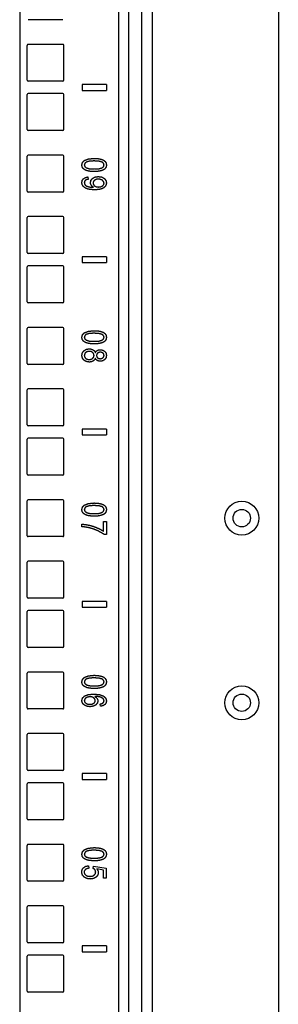
# Model space of a CAD drawing. Extents: x 9 to 79, y 2 to 135.
# Drawn here: x 29 to 32, y 12 to 22 of the extents above; entities that cross this region are included whole.
import ezdxf

# ---------------------------------------------------------------- set-up
doc = ezdxf.new("R2010")
doc.units = 0
doc.header["$MEASUREMENT"] = 0
doc.layers.add('TRIMETRIC', color=7, linetype='CONTINUOUS')

msp = doc.modelspace()

# ---------------------------------------------------------------- linework, layer by layer
at = {"layer": 'TRIMETRIC', "color": 7, "linetype": 'CONTINUOUS'}
for p, q in [((29.187, 96.466), (29.187, 4.513)), ((30.192, 96.455), (30.192, 4.513)), ((30.297, 4.513), (30.297, 96.455)), ((31.817, 95.33), (31.817, 4.306)), ((30.425, 41.661), (30.425, 5.171)), ((30.534, 41.671), (30.534, 5.161)), ((29.627, 21.783), (29.272, 21.783)), ((29.262, 21.168), (29.262, 21.523)), ((29.627, 21.533), (29.272, 21.533)), ((29.637, 21.168), (29.637, 21.523)), ((29.627, 21.158), (29.272, 21.158)), ((29.821, 21.126), (29.821, 21.066)), ((30.071, 21.126), (29.821, 21.126)), ((30.071, 21.126), (30.071, 21.066)), ((29.262, 20.668), (29.262, 21.023)), ((29.627, 21.033), (29.272, 21.033)), ((29.637, 20.668), (29.637, 21.023)), ((29.821, 21.066), (30.071, 21.066)), ((29.627, 20.658), (29.272, 20.658)), ((29.627, 20.408), (29.272, 20.408)), ((29.262, 20.043), (29.262, 20.398)), ((29.637, 20.043), (29.637, 20.398)), ((29.88, 20.187), (29.883, 20.162)), ((29.627, 20.033), (29.272, 20.033)), ((29.262, 19.418), (29.262, 19.773)), ((29.627, 19.783), (29.272, 19.783)), ((29.637, 19.418), (29.637, 19.773)), ((29.627, 19.408), (29.272, 19.408)), ((29.821, 19.376), (29.821, 19.316)), ((30.071, 19.376), (29.821, 19.376)), ((29.821, 19.316), (30.071, 19.316)), ((30.071, 19.376), (30.071, 19.316)), ((29.262, 18.918), (29.262, 19.273)), ((29.627, 19.283), (29.272, 19.283)), ((29.637, 18.918), (29.637, 19.273)), ((29.627, 18.908), (29.272, 18.908)), ((29.262, 18.293), (29.262, 18.648)), ((29.627, 18.658), (29.272, 18.658)), ((29.637, 18.293), (29.637, 18.648)), ((29.627, 18.283), (29.272, 18.283)), ((29.262, 17.668), (29.262, 18.023)), ((29.627, 18.033), (29.272, 18.033)), ((29.637, 17.668), (29.637, 18.023)), ((29.627, 17.658), (29.272, 17.658)), ((29.821, 17.626), (29.821, 17.566)), ((30.071, 17.626), (29.821, 17.626)), ((30.071, 17.626), (30.071, 17.566)), ((29.262, 17.168), (29.262, 17.523)), ((29.627, 17.533), (29.272, 17.533)), ((29.637, 17.168), (29.637, 17.523)), ((29.821, 17.566), (30.071, 17.566)), ((29.627, 17.158), (29.272, 17.158)), ((29.627, 16.908), (29.272, 16.908)), ((29.262, 16.543), (29.262, 16.898)), ((29.637, 16.543), (29.637, 16.898)), ((29.819, 16.634), (29.819, 16.66)), ((30.039, 16.688), (30.069, 16.688)), ((30.039, 16.588), (30.039, 16.688)), ((30.069, 16.688), (30.069, 16.556)), ((29.627, 16.533), (29.272, 16.533)), ((30.069, 16.556), (30.045, 16.556)), ((29.262, 15.918), (29.262, 16.273)), ((29.627, 16.283), (29.272, 16.283)), ((29.637, 15.918), (29.637, 16.273)), ((29.627, 15.908), (29.272, 15.908)), ((30.071, 15.876), (29.821, 15.876)), ((29.821, 15.876), (29.821, 15.816)), ((29.821, 15.816), (30.071, 15.816)), ((30.071, 15.876), (30.071, 15.816)), ((29.262, 15.418), (29.262, 15.773)), ((29.627, 15.783), (29.272, 15.783)), ((29.637, 15.418), (29.637, 15.773)), ((29.627, 15.408), (29.272, 15.408)), ((29.262, 14.793), (29.262, 15.148)), ((29.627, 15.158), (29.272, 15.158)), ((29.637, 14.793), (29.637, 15.148)), ((30.008, 14.81), (30.006, 14.833)), ((29.627, 14.783), (29.272, 14.783)), ((29.262, 14.168), (29.262, 14.523)), ((29.627, 14.533), (29.272, 14.533)), ((29.637, 14.168), (29.637, 14.523)), ((29.627, 14.158), (29.272, 14.158)), ((29.821, 14.126), (29.821, 14.066)), ((30.071, 14.126), (29.821, 14.126)), ((30.071, 14.126), (30.071, 14.066)), ((29.262, 13.668), (29.262, 14.023)), ((29.627, 14.033), (29.272, 14.033)), ((29.637, 13.668), (29.637, 14.023)), ((29.821, 14.066), (30.071, 14.066)), ((29.627, 13.658), (29.272, 13.658)), ((29.627, 13.408), (29.272, 13.408)), ((29.262, 13.043), (29.262, 13.398)), ((29.637, 13.043), (29.637, 13.398)), ((29.887, 13.191), (29.889, 13.165)), ((29.935, 13.163), (29.939, 13.187)), ((29.939, 13.187), (30.067, 13.167)), ((30.038, 13.147), (29.971, 13.158)), ((30.038, 13.066), (30.038, 13.147)), ((30.067, 13.167), (30.067, 13.066)), ((29.627, 13.033), (29.272, 13.033)), ((30.067, 13.066), (30.038, 13.066)), ((29.262, 12.418), (29.262, 12.773)), ((29.627, 12.783), (29.272, 12.783)), ((29.637, 12.418), (29.637, 12.773)), ((29.627, 12.408), (29.272, 12.408)), ((29.821, 12.376), (29.821, 12.316)), ((30.071, 12.376), (29.821, 12.376)), ((29.821, 12.316), (30.071, 12.316)), ((30.071, 12.376), (30.071, 12.316)), ((29.262, 11.918), (29.262, 12.273)), ((29.627, 12.283), (29.272, 12.283)), ((29.637, 11.918), (29.637, 12.273)), ((29.627, 11.908), (29.272, 11.908))]:
    msp.add_line(p, q, dxfattribs=at)
for centre, radius in [((31.445, 16.721), 0.172), ((31.445, 16.721), 0.0885), ((31.445, 14.846), 0.172), ((31.445, 14.846), 0.0885)]:
    msp.add_circle(centre, radius, dxfattribs=at)
for centre, start, end in [((29.272, 21.523), 90, 180), ((29.627, 21.523), 0, 90), ((29.272, 21.168), 180, 270), ((29.627, 21.168), 270, 0), ((29.272, 21.023), 90, 180), ((29.627, 21.023), 0, 90), ((29.272, 20.668), 180, 270), ((29.627, 20.668), 270, 0), ((29.272, 20.398), 90, 180), ((29.627, 20.398), 0, 90), ((29.272, 20.043), 180, 270), ((29.627, 20.043), 270, 0), ((29.272, 19.773), 90, 180), ((29.627, 19.773), 0, 90), ((29.272, 19.418), 180, 270), ((29.627, 19.418), 270, 0), ((29.272, 19.273), 90, 180), ((29.627, 19.273), 0, 90), ((29.272, 18.918), 180, 270), ((29.627, 18.918), 270, 0), ((29.272, 18.648), 90, 180), ((29.627, 18.648), 0, 90), ((29.272, 18.293), 180, 270), ((29.627, 18.293), 270, 0), ((29.272, 18.023), 90, 180), ((29.627, 18.023), 0, 90), ((29.272, 17.668), 180, 270), ((29.627, 17.668), 270, 0), ((29.272, 17.523), 90, 180), ((29.627, 17.523), 0, 90), ((29.272, 17.168), 180, 270), ((29.627, 17.168), 270, 0), ((29.272, 16.898), 90, 180), ((29.627, 16.898), 0, 90), ((29.272, 16.543), 180, 270), ((29.627, 16.543), 270, 0), ((29.272, 16.273), 90, 180), ((29.627, 16.273), 0, 90), ((29.272, 15.918), 180, 270), ((29.627, 15.918), 270, 0), ((29.272, 15.773), 90, 180), ((29.627, 15.773), 0, 90), ((29.272, 15.418), 180, 270), ((29.627, 15.418), 270, 0), ((29.272, 15.148), 90, 180), ((29.627, 15.148), 0, 90), ((29.272, 14.793), 180, 270), ((29.627, 14.793), 270, 0), ((29.272, 14.523), 90, 180), ((29.627, 14.523), 0, 90), ((29.272, 14.168), 180, 270), ((29.627, 14.168), 270, 0), ((29.272, 14.023), 90, 180), ((29.627, 14.023), 0, 90), ((29.272, 13.668), 180, 270), ((29.627, 13.668), 270, 0), ((29.272, 13.398), 90, 180), ((29.627, 13.398), 0, 90), ((29.272, 13.043), 180, 270), ((29.627, 13.043), 270, 0), ((29.272, 12.773), 90, 180), ((29.627, 12.773), 0, 90), ((29.272, 12.418), 180, 270), ((29.627, 12.418), 270, 0), ((29.272, 12.273), 90, 180), ((29.627, 12.273), 0, 90), ((29.272, 11.918), 180, 270), ((29.627, 11.918), 270, 0)]:
    msp.add_arc(centre, 0.01, start, end, dxfattribs=at)
for points, knots in [([(29.819, 20.308), (29.826, 20.334), (29.845, 20.354)], [0, 0, 0.495937, 1, 1]), ([(29.834, 20.27), (29.823, 20.287), (29.819, 20.308)], [0, 0, 0.48808, 1, 1]), ([(29.864, 20.337), (29.849, 20.324), (29.844, 20.308)], [0, 0, 0.54384, 1, 1]), ([(29.844, 20.308), (29.849, 20.292), (29.864, 20.279)], [0, 0, 0.455282, 1, 1]), ([(29.845, 20.354), (29.885, 20.369), (29.944, 20.375)], [0, 0, 0.419047, 1, 1]), ([(29.944, 20.349), (29.894, 20.346), (29.864, 20.337)], [0, 0, 0.616118, 1, 1]), ([(29.944, 20.375), (29.983, 20.373), (30.014, 20.367)], [0, 0, 0.556832, 1, 1]), ([(30.027, 20.336), (29.995, 20.345), (29.944, 20.349)], [0, 0, 0.395481, 1, 1]), ([(30.014, 20.367), (30.038, 20.358), (30.055, 20.345)], [0, 0, 0.537483, 1, 1]), ([(30.025, 20.279), (30.04, 20.292), (30.045, 20.308)], [0, 0, 0.540915, 1, 1]), ([(30.045, 20.308), (30.04, 20.324), (30.027, 20.336)], [0, 0, 0.475702, 1, 1]), ([(30.055, 20.345), (30.066, 20.328), (30.069, 20.308)], [0, 0, 0.487902, 1, 1]), ([(30.069, 20.308), (30.067, 20.292), (30.061, 20.279)], [0, 0, 0.515346, 1, 1]), ([(29.875, 20.248), (29.851, 20.258), (29.834, 20.27)], [0, 0, 0.538263, 1, 1]), ([(29.864, 20.279), (29.894, 20.27), (29.944, 20.267)], [0, 0, 0.384117, 1, 1]), ([(29.944, 20.241), (29.905, 20.243), (29.875, 20.248)], [0, 0, 0.556214, 1, 1]), ([(29.944, 20.267), (29.995, 20.27), (30.025, 20.279)], [0, 0, 0.616924, 1, 1]), ([(30.002, 20.246), (29.977, 20.242), (29.944, 20.241)], [0, 0, 0.43745, 1, 1]), ([(30.039, 20.258), (30.022, 20.251), (30.002, 20.246)], [0, 0, 0.467733, 1, 1]), ([(30.061, 20.279), (30.052, 20.267), (30.039, 20.258)], [0, 0, 0.482961, 1, 1]), ([(29.819, 20.129), (29.823, 20.151), (29.835, 20.168)], [0, 0, 0.511821, 1, 1]), ([(29.834, 20.09), (29.823, 20.108), (29.819, 20.129)], [0, 0, 0.498138, 1, 1]), ([(29.835, 20.168), (29.855, 20.18), (29.88, 20.187)], [0, 0, 0.462305, 1, 1]), ([(29.853, 20.151), (29.846, 20.141), (29.844, 20.129)], [0, 0, 0.490387, 1, 1]), ([(29.844, 20.129), (29.846, 20.118), (29.85, 20.108)], [0, 0, 0.509141, 1, 1]), ([(29.85, 20.108), (29.858, 20.1), (29.867, 20.094)], [0, 0, 0.48467, 1, 1]), ([(29.883, 20.162), (29.865, 20.158), (29.853, 20.151)], [0, 0, 0.564174, 1, 1]), ([(29.907, 20.13), (29.912, 20.153), (29.929, 20.173)], [0, 0, 0.484614, 1, 1]), ([(29.915, 20.102), (29.909, 20.115), (29.907, 20.13)], [0, 0, 0.505615, 1, 1]), ([(29.939, 20.081), (29.926, 20.09), (29.915, 20.102)], [0, 0, 0.504349, 1, 1]), ([(29.929, 20.173), (29.954, 20.186), (29.987, 20.19)], [0, 0, 0.466328, 1, 1]), ([(29.948, 20.153), (29.937, 20.14), (29.933, 20.124)], [0, 0, 0.511753, 1, 1]), ([(29.933, 20.124), (29.937, 20.108), (29.948, 20.095)], [0, 0, 0.491351, 1, 1]), ([(29.986, 20.165), (29.965, 20.162), (29.948, 20.153)], [0, 0, 0.529992, 1, 1]), ([(30.028, 20.152), (30.009, 20.161), (29.986, 20.165)], [0, 0, 0.468392, 1, 1]), ([(29.987, 20.19), (30.02, 20.186), (30.047, 20.172)], [0, 0, 0.533094, 1, 1]), ([(30.045, 20.123), (30.04, 20.139), (30.028, 20.152)], [0, 0, 0.470011, 1, 1]), ([(30.029, 20.095), (30.041, 20.108), (30.045, 20.123)], [0, 0, 0.524389, 1, 1]), ([(30.047, 20.172), (30.064, 20.151), (30.069, 20.126)], [0, 0, 0.508699, 1, 1]), ([(30.069, 20.126), (30.066, 20.107), (30.057, 20.09)], [0, 0, 0.493793, 1, 1]), ([(29.876, 20.064), (29.852, 20.075), (29.834, 20.09)], [0, 0, 0.535876, 1, 1]), ([(29.867, 20.094), (29.88, 20.089), (29.896, 20.085)], [0, 0, 0.446484, 1, 1]), ([(29.951, 20.056), (29.909, 20.058), (29.876, 20.064)], [0, 0, 0.560335, 1, 1]), ([(29.896, 20.085), (29.914, 20.082), (29.933, 20.081)], [0, 0, 0.497787, 1, 1]), ([(29.933, 20.081), (29.935, 20.081), (29.939, 20.081)], [0, 0, 0.411625, 1, 1]), ([(29.948, 20.095), (29.965, 20.087), (29.988, 20.084)], [0, 0, 0.454037, 1, 1]), ([(30.02, 20.065), (29.991, 20.058), (29.951, 20.056)], [0, 0, 0.428213, 1, 1]), ([(29.988, 20.084), (30.011, 20.087), (30.029, 20.095)], [0, 0, 0.541399, 1, 1]), ([(30.057, 20.09), (30.041, 20.075), (30.02, 20.065)], [0, 0, 0.475079, 1, 1]), ([(29.819, 18.558), (29.826, 18.584), (29.845, 18.604)], [0, 0, 0.495937, 1, 1]), ([(29.845, 18.604), (29.885, 18.619), (29.944, 18.625)], [0, 0, 0.419047, 1, 1]), ([(29.944, 18.625), (29.983, 18.623), (30.014, 18.617)], [0, 0, 0.556832, 1, 1]), ([(30.014, 18.617), (30.038, 18.608), (30.055, 18.595)], [0, 0, 0.537483, 1, 1]), ([(29.834, 18.52), (29.823, 18.537), (29.819, 18.558)], [0, 0, 0.48808, 1, 1]), ([(29.875, 18.498), (29.851, 18.508), (29.834, 18.52)], [0, 0, 0.538263, 1, 1]), ([(29.864, 18.587), (29.849, 18.574), (29.844, 18.558)], [0, 0, 0.54384, 1, 1]), ([(29.844, 18.558), (29.849, 18.542), (29.864, 18.529)], [0, 0, 0.455282, 1, 1]), ([(29.944, 18.599), (29.894, 18.596), (29.864, 18.587)], [0, 0, 0.616118, 1, 1]), ([(29.864, 18.529), (29.894, 18.52), (29.944, 18.517)], [0, 0, 0.384117, 1, 1]), ([(30.027, 18.586), (29.995, 18.595), (29.944, 18.599)], [0, 0, 0.395481, 1, 1]), ([(29.944, 18.517), (29.995, 18.52), (30.025, 18.529)], [0, 0, 0.616924, 1, 1]), ([(30.039, 18.508), (30.022, 18.501), (30.002, 18.496)], [0, 0, 0.467733, 1, 1]), ([(30.025, 18.529), (30.04, 18.542), (30.045, 18.558)], [0, 0, 0.540915, 1, 1]), ([(30.045, 18.558), (30.04, 18.574), (30.027, 18.586)], [0, 0, 0.475702, 1, 1]), ([(30.061, 18.529), (30.052, 18.517), (30.039, 18.508)], [0, 0, 0.482961, 1, 1]), ([(30.055, 18.595), (30.066, 18.578), (30.069, 18.558)], [0, 0, 0.487902, 1, 1]), ([(30.069, 18.558), (30.067, 18.542), (30.061, 18.529)], [0, 0, 0.515346, 1, 1]), ([(29.819, 18.373), (29.825, 18.401), (29.841, 18.422)], [0, 0, 0.509652, 1, 1]), ([(29.841, 18.422), (29.865, 18.436), (29.894, 18.441)], [0, 0, 0.483025, 1, 1]), ([(29.869, 18.41), (29.859, 18.403), (29.851, 18.395)], [0, 0, 0.511634, 1, 1]), ([(29.894, 18.415), (29.882, 18.413), (29.869, 18.41)], [0, 0, 0.498224, 1, 1]), ([(29.944, 18.491), (29.905, 18.493), (29.875, 18.498)], [0, 0, 0.556214, 1, 1]), ([(29.894, 18.441), (29.916, 18.438), (29.934, 18.43)], [0, 0, 0.529833, 1, 1]), ([(29.929, 18.403), (29.914, 18.412), (29.894, 18.415)], [0, 0, 0.480298, 1, 1]), ([(29.943, 18.374), (29.94, 18.39), (29.929, 18.403)], [0, 0, 0.496023, 1, 1]), ([(29.934, 18.43), (29.948, 18.418), (29.956, 18.402)], [0, 0, 0.496026, 1, 1]), ([(30.002, 18.496), (29.977, 18.492), (29.944, 18.491)], [0, 0, 0.43745, 1, 1]), ([(29.956, 18.402), (29.965, 18.415), (29.976, 18.425)], [0, 0, 0.520537, 1, 1]), ([(29.976, 18.425), (29.99, 18.43), (30.006, 18.432)], [0, 0, 0.477107, 1, 1]), ([(30.007, 18.407), (29.992, 18.404), (29.979, 18.397)], [0, 0, 0.52638, 1, 1]), ([(30.006, 18.432), (30.031, 18.428), (30.051, 18.416)], [0, 0, 0.513501, 1, 1]), ([(30.034, 18.397), (30.022, 18.404), (30.007, 18.407)], [0, 0, 0.492175, 1, 1]), ([(30.051, 18.416), (30.065, 18.398), (30.069, 18.374)], [0, 0, 0.486471, 1, 1]), ([(29.841, 18.324), (29.825, 18.346), (29.819, 18.373)], [0, 0, 0.490343, 1, 1]), ([(29.894, 18.306), (29.865, 18.311), (29.841, 18.324)], [0, 0, 0.514131, 1, 1]), ([(29.851, 18.395), (29.846, 18.384), (29.844, 18.373)], [0, 0, 0.505152, 1, 1]), ([(29.844, 18.373), (29.848, 18.357), (29.858, 18.343)], [0, 0, 0.498758, 1, 1]), ([(29.858, 18.343), (29.874, 18.335), (29.893, 18.332)], [0, 0, 0.478049, 1, 1]), ([(29.893, 18.332), (29.913, 18.335), (29.929, 18.344)], [0, 0, 0.521503, 1, 1]), ([(29.933, 18.316), (29.915, 18.308), (29.894, 18.306)], [0, 0, 0.477343, 1, 1]), ([(29.929, 18.344), (29.94, 18.357), (29.943, 18.374)], [0, 0, 0.504836, 1, 1]), ([(29.956, 18.344), (29.947, 18.328), (29.933, 18.316)], [0, 0, 0.507375, 1, 1]), ([(29.976, 18.322), (29.965, 18.331), (29.956, 18.344)], [0, 0, 0.483649, 1, 1]), ([(29.979, 18.397), (29.971, 18.387), (29.968, 18.373)], [0, 0, 0.495688, 1, 1]), ([(29.968, 18.373), (29.971, 18.36), (29.979, 18.349)], [0, 0, 0.50139, 1, 1]), ([(30.005, 18.314), (29.99, 18.316), (29.976, 18.322)], [0, 0, 0.519565, 1, 1]), ([(29.979, 18.349), (29.991, 18.342), (30.006, 18.34)], [0, 0, 0.486509, 1, 1]), ([(30.051, 18.331), (30.03, 18.318), (30.005, 18.314)], [0, 0, 0.489414, 1, 1]), ([(30.006, 18.34), (30.021, 18.343), (30.033, 18.35)], [0, 0, 0.515128, 1, 1]), ([(30.033, 18.35), (30.042, 18.36), (30.045, 18.373)], [0, 0, 0.505698, 1, 1]), ([(30.045, 18.373), (30.042, 18.387), (30.034, 18.397)], [0, 0, 0.497335, 1, 1]), ([(30.069, 18.374), (30.065, 18.35), (30.051, 18.331)], [0, 0, 0.510787, 1, 1]), ([(29.819, 16.808), (29.826, 16.834), (29.845, 16.854)], [0, 0, 0.495937, 1, 1]), ([(29.834, 16.77), (29.823, 16.787), (29.819, 16.808)], [0, 0, 0.48808, 1, 1]), ([(29.864, 16.837), (29.849, 16.824), (29.844, 16.808)], [0, 0, 0.54384, 1, 1]), ([(29.844, 16.808), (29.849, 16.792), (29.864, 16.779)], [0, 0, 0.455282, 1, 1]), ([(29.845, 16.854), (29.885, 16.869), (29.944, 16.875)], [0, 0, 0.419047, 1, 1]), ([(29.944, 16.849), (29.894, 16.846), (29.864, 16.837)], [0, 0, 0.616118, 1, 1]), ([(29.944, 16.875), (29.983, 16.873), (30.014, 16.867)], [0, 0, 0.556832, 1, 1]), ([(30.027, 16.836), (29.995, 16.845), (29.944, 16.849)], [0, 0, 0.395481, 1, 1]), ([(30.014, 16.867), (30.038, 16.858), (30.055, 16.845)], [0, 0, 0.537483, 1, 1]), ([(30.025, 16.779), (30.04, 16.792), (30.045, 16.808)], [0, 0, 0.540915, 1, 1]), ([(30.045, 16.808), (30.04, 16.824), (30.027, 16.836)], [0, 0, 0.475702, 1, 1]), ([(30.055, 16.845), (30.066, 16.828), (30.069, 16.808)], [0, 0, 0.487902, 1, 1]), ([(30.069, 16.808), (30.067, 16.792), (30.061, 16.779)], [0, 0, 0.515346, 1, 1]), ([(29.875, 16.748), (29.851, 16.758), (29.834, 16.77)], [0, 0, 0.538263, 1, 1]), ([(29.864, 16.779), (29.894, 16.77), (29.944, 16.767)], [0, 0, 0.384117, 1, 1]), ([(29.944, 16.741), (29.905, 16.743), (29.875, 16.748)], [0, 0, 0.556214, 1, 1]), ([(29.944, 16.767), (29.995, 16.77), (30.025, 16.779)], [0, 0, 0.616924, 1, 1]), ([(30.002, 16.746), (29.977, 16.742), (29.944, 16.741)], [0, 0, 0.43745, 1, 1]), ([(30.039, 16.758), (30.022, 16.751), (30.002, 16.746)], [0, 0, 0.467733, 1, 1]), ([(30.061, 16.779), (30.052, 16.767), (30.039, 16.758)], [0, 0, 0.482961, 1, 1]), ([(29.819, 16.66), (29.852, 16.657), (29.892, 16.65)], [0, 0, 0.45389, 1, 1]), ([(29.889, 16.624), (29.856, 16.63), (29.819, 16.634)], [0, 0, 0.481201, 1, 1]), ([(29.977, 16.595), (29.933, 16.612), (29.889, 16.624)], [0, 0, 0.501175, 1, 1]), ([(29.892, 16.65), (29.933, 16.639), (29.973, 16.624)], [0, 0, 0.50115, 1, 1]), ([(29.973, 16.624), (30.009, 16.607), (30.039, 16.588)], [0, 0, 0.532243, 1, 1]), ([(30.045, 16.556), (30.015, 16.575), (29.977, 16.595)], [0, 0, 0.454131, 1, 1]), ([(29.819, 15.058), (29.826, 15.084), (29.845, 15.104)], [0, 0, 0.495937, 1, 1]), ([(29.845, 15.104), (29.885, 15.119), (29.944, 15.125)], [0, 0, 0.419047, 1, 1]), ([(29.944, 15.125), (29.983, 15.123), (30.014, 15.117)], [0, 0, 0.556832, 1, 1]), ([(30.014, 15.117), (30.038, 15.108), (30.055, 15.095)], [0, 0, 0.537483, 1, 1]), ([(29.834, 15.02), (29.823, 15.037), (29.819, 15.058)], [0, 0, 0.48808, 1, 1]), ([(29.875, 14.998), (29.851, 15.008), (29.834, 15.02)], [0, 0, 0.538263, 1, 1]), ([(29.864, 15.087), (29.849, 15.074), (29.844, 15.058)], [0, 0, 0.54384, 1, 1]), ([(29.844, 15.058), (29.849, 15.042), (29.864, 15.029)], [0, 0, 0.455282, 1, 1]), ([(29.944, 15.099), (29.894, 15.096), (29.864, 15.087)], [0, 0, 0.616118, 1, 1]), ([(29.864, 15.029), (29.894, 15.02), (29.944, 15.017)], [0, 0, 0.384117, 1, 1]), ([(30.027, 15.086), (29.995, 15.095), (29.944, 15.099)], [0, 0, 0.395481, 1, 1]), ([(29.944, 15.017), (29.995, 15.02), (30.025, 15.029)], [0, 0, 0.616924, 1, 1]), ([(30.039, 15.008), (30.022, 15.001), (30.002, 14.996)], [0, 0, 0.467733, 1, 1]), ([(30.025, 15.029), (30.04, 15.042), (30.045, 15.058)], [0, 0, 0.540915, 1, 1]), ([(30.045, 15.058), (30.04, 15.074), (30.027, 15.086)], [0, 0, 0.475702, 1, 1]), ([(30.061, 15.029), (30.052, 15.017), (30.039, 15.008)], [0, 0, 0.482961, 1, 1]), ([(30.055, 15.095), (30.066, 15.078), (30.069, 15.058)], [0, 0, 0.487902, 1, 1]), ([(30.069, 15.058), (30.067, 15.042), (30.061, 15.029)], [0, 0, 0.515346, 1, 1]), ([(29.819, 14.867), (29.826, 14.894), (29.847, 14.915)], [0, 0, 0.482468, 1, 1]), ([(29.847, 14.915), (29.884, 14.929), (29.938, 14.934)], [0, 0, 0.417378, 1, 1]), ([(29.873, 14.902), (29.861, 14.895), (29.852, 14.887)], [0, 0, 0.531464, 1, 1]), ([(29.903, 14.907), (29.888, 14.905), (29.873, 14.902)], [0, 0, 0.503933, 1, 1]), ([(29.944, 14.991), (29.905, 14.993), (29.875, 14.998)], [0, 0, 0.556214, 1, 1]), ([(29.941, 14.896), (29.924, 14.904), (29.903, 14.907)], [0, 0, 0.465405, 1, 1]), ([(29.938, 14.934), (29.999, 14.929), (30.041, 14.913)], [0, 0, 0.579233, 1, 1]), ([(30.002, 14.996), (29.977, 14.992), (29.944, 14.991)], [0, 0, 0.43745, 1, 1]), ([(30.006, 14.904), (29.982, 14.909), (29.95, 14.91)], [0, 0, 0.429872, 1, 1]), ([(29.95, 14.91), (29.964, 14.901), (29.974, 14.889)], [0, 0, 0.530833, 1, 1]), ([(30.037, 14.886), (30.024, 14.896), (30.006, 14.904)], [0, 0, 0.45895, 1, 1]), ([(30.041, 14.913), (30.062, 14.892), (30.069, 14.865)], [0, 0, 0.513588, 1, 1]), ([(29.83, 14.836), (29.822, 14.85), (29.819, 14.867)], [0, 0, 0.498655, 1, 1]), ([(29.86, 14.814), (29.843, 14.824), (29.83, 14.836)], [0, 0, 0.527593, 1, 1]), ([(29.852, 14.887), (29.846, 14.877), (29.844, 14.867)], [0, 0, 0.520888, 1, 1]), ([(29.844, 14.867), (29.848, 14.853), (29.86, 14.842)], [0, 0, 0.467211, 1, 1]), ([(29.86, 14.842), (29.878, 14.833), (29.901, 14.831)], [0, 0, 0.454747, 1, 1]), ([(29.903, 14.806), (29.881, 14.808), (29.86, 14.814)], [0, 0, 0.51077, 1, 1]), ([(29.901, 14.831), (29.924, 14.833), (29.941, 14.841)], [0, 0, 0.54582, 1, 1]), ([(29.96, 14.823), (29.935, 14.811), (29.903, 14.806)], [0, 0, 0.468069, 1, 1]), ([(29.956, 14.868), (29.952, 14.883), (29.941, 14.896)], [0, 0, 0.480783, 1, 1]), ([(29.941, 14.841), (29.952, 14.853), (29.956, 14.868)], [0, 0, 0.515493, 1, 1]), ([(29.982, 14.864), (29.977, 14.842), (29.96, 14.823)], [0, 0, 0.476828, 1, 1]), ([(29.974, 14.889), (29.98, 14.877), (29.982, 14.864)], [0, 0, 0.511087, 1, 1]), ([(30.006, 14.833), (30.021, 14.837), (30.032, 14.842)], [0, 0, 0.576317, 1, 1]), ([(30.053, 14.827), (30.034, 14.816), (30.008, 14.81)], [0, 0, 0.463355, 1, 1]), ([(30.032, 14.842), (30.041, 14.853), (30.045, 14.866)], [0, 0, 0.519776, 1, 1]), ([(30.045, 14.866), (30.043, 14.877), (30.037, 14.886)], [0, 0, 0.495353, 1, 1]), ([(30.069, 14.865), (30.065, 14.844), (30.053, 14.827)], [0, 0, 0.506619, 1, 1]), ([(29.819, 13.308), (29.826, 13.334), (29.845, 13.354)], [0, 0, 0.495937, 1, 1]), ([(29.834, 13.27), (29.823, 13.287), (29.819, 13.308)], [0, 0, 0.488062, 1, 1]), ([(29.864, 13.337), (29.849, 13.324), (29.844, 13.308)], [0, 0, 0.54384, 1, 1]), ([(29.844, 13.308), (29.849, 13.292), (29.864, 13.279)], [0, 0, 0.45527, 1, 1]), ([(29.845, 13.354), (29.885, 13.369), (29.944, 13.375)], [0, 0, 0.419047, 1, 1]), ([(29.944, 13.349), (29.894, 13.346), (29.864, 13.337)], [0, 0, 0.616118, 1, 1]), ([(29.944, 13.375), (29.983, 13.373), (30.014, 13.367)], [0, 0, 0.55683, 1, 1]), ([(30.027, 13.336), (29.995, 13.345), (29.944, 13.349)], [0, 0, 0.395479, 1, 1]), ([(30.014, 13.367), (30.038, 13.358), (30.055, 13.345)], [0, 0, 0.537475, 1, 1]), ([(30.025, 13.279), (30.04, 13.292), (30.045, 13.308)], [0, 0, 0.540927, 1, 1]), ([(30.045, 13.308), (30.04, 13.324), (30.027, 13.336)], [0, 0, 0.475695, 1, 1]), ([(30.055, 13.345), (30.066, 13.328), (30.069, 13.308)], [0, 0, 0.487902, 1, 1]), ([(30.069, 13.308), (30.067, 13.292), (30.061, 13.279)], [0, 0, 0.515359, 1, 1]), ([(29.875, 13.248), (29.851, 13.258), (29.834, 13.27)], [0, 0, 0.53826, 1, 1]), ([(29.864, 13.279), (29.894, 13.27), (29.944, 13.267)], [0, 0, 0.384121, 1, 1]), ([(29.944, 13.241), (29.905, 13.243), (29.875, 13.248)], [0, 0, 0.556213, 1, 1]), ([(29.944, 13.267), (29.995, 13.27), (30.025, 13.279)], [0, 0, 0.616921, 1, 1]), ([(30.002, 13.246), (29.977, 13.242), (29.944, 13.241)], [0, 0, 0.437449, 1, 1]), ([(30.039, 13.258), (30.022, 13.251), (30.002, 13.246)], [0, 0, 0.467731, 1, 1]), ([(30.061, 13.279), (30.052, 13.267), (30.039, 13.258)], [0, 0, 0.482989, 1, 1]), ([(29.817, 13.126), (29.822, 13.151), (29.836, 13.171)], [0, 0, 0.509565, 1, 1]), ([(29.847, 13.072), (29.825, 13.095), (29.817, 13.126)], [0, 0, 0.509162, 1, 1]), ([(29.836, 13.171), (29.858, 13.185), (29.887, 13.191)], [0, 0, 0.472932, 1, 1]), ([(29.854, 13.151), (29.845, 13.14), (29.842, 13.126)], [0, 0, 0.507528, 1, 1]), ([(29.842, 13.126), (29.846, 13.109), (29.859, 13.095)], [0, 0, 0.479647, 1, 1]), ([(29.889, 13.165), (29.869, 13.16), (29.854, 13.151)], [0, 0, 0.552721, 1, 1]), ([(29.953, 13.148), (29.945, 13.157), (29.935, 13.163)], [0, 0, 0.497763, 1, 1]), ([(29.944, 13.095), (29.956, 13.109), (29.96, 13.126)], [0, 0, 0.498537, 1, 1]), ([(29.96, 13.126), (29.958, 13.138), (29.953, 13.148)], [0, 0, 0.503497, 1, 1]), ([(29.987, 13.119), (29.981, 13.095), (29.964, 13.074)], [0, 0, 0.487513, 1, 1]), ([(29.971, 13.158), (29.983, 13.139), (29.987, 13.119)], [0, 0, 0.524806, 1, 1]), ([(29.906, 13.056), (29.874, 13.06), (29.847, 13.072)], [0, 0, 0.518539, 1, 1]), ([(29.859, 13.095), (29.878, 13.086), (29.903, 13.083)], [0, 0, 0.462886, 1, 1]), ([(29.903, 13.083), (29.927, 13.086), (29.944, 13.095)], [0, 0, 0.540988, 1, 1]), ([(29.964, 13.074), (29.938, 13.061), (29.906, 13.056)], [0, 0, 0.473335, 1, 1])]:
    msp.add_open_spline(points, degree=1, knots=knots, dxfattribs=at)

doc.saveas('drawing.dxf')
